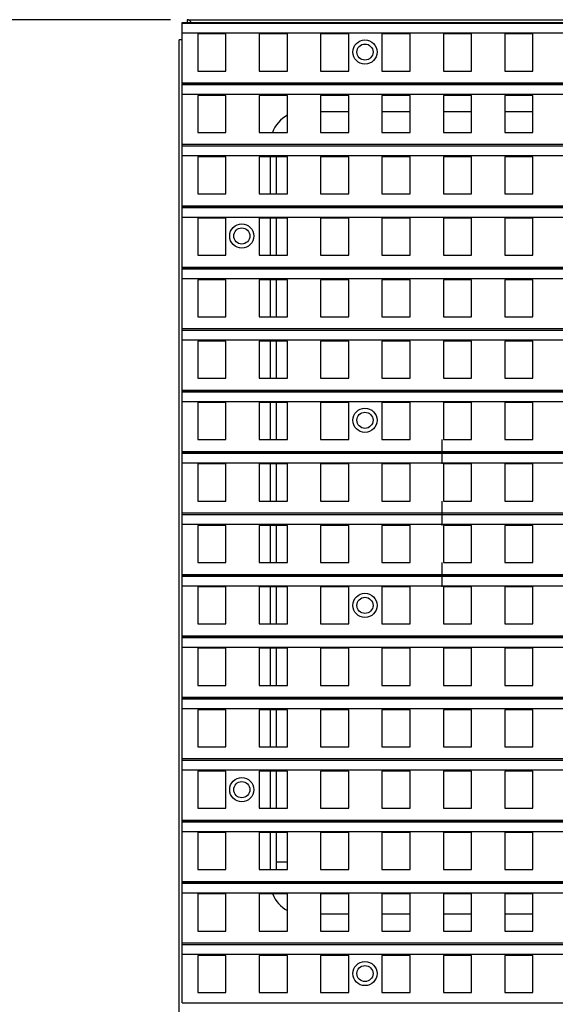
# Model space of a CAD drawing. Units: inches. Extents: x -981 to 1385, y -1472 to 563.
# Drawn here: x -717 to -651, y 96 to 218 of the extents above; entities that cross this region are included whole.
import ezdxf

# ---------------------------------------------------------------- set-up
doc = ezdxf.new("R2010")
doc.units = ezdxf.units.IN
doc.header["$LTSCALE"] = 0.64311
doc.header["$MEASUREMENT"] = 0
doc.header["$PDMODE"] = 3
doc.header["$PDSIZE"] = 0.3125
doc.layers.get('0').update_dxf_attribs({"linetype": 'CONTINUOUS'})
doc.layers.get('Defpoints').update_dxf_attribs({"linetype": 'CONTINUOUS'})
doc.layers.add('02___PRT_ALL_AXES', color=7, linetype='CONTINUOUS')
doc.layers.add('图层3', color=6, linetype='CONTINUOUS')
doc.styles.get("Standard").update_dxf_attribs({"font": 'txt', "width": 0.8})
doc.dimstyles.new('ISO-25', dxfattribs={"dimtxt": 2.6, "dimasz": 2.5, "dimexe": 0.5, "dimexo": 0.2, "dimtad": 1, "dimtoh": 1, "dimdsep": 46, "dimtxsty": 'Standard', "dimcen": 2.5, "dimclrt": 256, "dimadec": 0, "dimazin": 2, "dimtfac": 1, "dimtmove": 0, "dimatfit": 3, "dimfxl": 0, "dimarcsym": 0})

# ---------------------------------------------------------------- blocks, each defined once
blk = doc.blocks.new('*D1')
at = {"layer": 'Defpoints', "color": 0}
for p in [(-696.72, 217.79), (-820.1, -496.21), (-613.72, -496.21)]:
    blk.add_point(p, dxfattribs=at)
at = {"layer": '图层3', "color": 0, "lineweight": -2}
for p, q in [((-698.72, 217.79), (-825.1, 217.79)), ((-820.1, 192.79), (-820.1, -471.21)), ((-615.72, -496.21), (-825.1, -496.21))]:
    blk.add_line(p, q, dxfattribs=at)
at = {"layer": '图层3', "color": 0}
for points in [[(-824.27, 192.79), (-815.94, 192.79), (-820.1, 217.79)], [(-824.27, -471.21), (-815.94, -471.21), (-820.1, -496.21)]]:
    blk.add_solid(points, dxfattribs=at)
at = {"layer": '图层3', "insert": (-852.35, -139.21), "char_height": 26, "attachment_point": 2, "rotation": 90}
blk.add_mtext('714', dxfattribs=at)

msp = doc.modelspace()

# ---------------------------------------------------------------- linework, layer by layer
at = {"color": 7, "linetype": 'Continuous'}
for p, q in [((-697.33, 217.42), (-697.33, 95.82)), ((-696.66, 217.79), (-696.66, 217.42)), ((-697.29, 216.12), (-697.29, 217.32)), ((-453.77, 217.32), (-697.29, 217.32)), ((-453.77, 216.12), (-697.29, 216.12)), ((-695.34, 216.02), (-695.34, 211.42)), ((-691.84, 216.02), (-695.34, 216.02)), ((-691.84, 211.42), (-691.84, 216.02)), ((-687.72, 216.02), (-687.72, 211.42)), ((-684.22, 216.02), (-687.72, 216.02)), ((-684.22, 211.42), (-684.22, 216.02)), ((-680.1, 216.02), (-680.1, 211.42)), ((-676.6, 216.02), (-680.1, 216.02)), ((-676.6, 211.42), (-676.6, 216.02)), ((-672.48, 216.02), (-672.48, 211.42)), ((-668.98, 216.02), (-672.48, 216.02)), ((-668.98, 211.42), (-668.98, 216.02)), ((-664.86, 216.02), (-664.86, 211.42)), ((-661.36, 216.02), (-664.86, 216.02)), ((-661.36, 211.42), (-661.36, 216.02)), ((-657.24, 216.02), (-657.24, 211.42)), ((-653.74, 216.02), (-657.24, 216.02)), ((-653.74, 211.42), (-653.74, 216.02)), ((-695.34, 211.42), (-691.84, 211.42)), ((-687.72, 211.42), (-684.22, 211.42)), ((-680.1, 211.42), (-676.6, 211.42)), ((-672.48, 211.42), (-668.98, 211.42)), ((-664.86, 211.42), (-661.36, 211.42)), ((-657.24, 211.42), (-653.74, 211.42)), ((-697.29, 208.5), (-697.29, 209.7)), ((-453.77, 209.7), (-697.29, 209.7)), ((-453.77, 208.5), (-697.29, 208.5)), ((-695.34, 208.4), (-695.34, 203.8)), ((-691.84, 208.4), (-695.34, 208.4)), ((-691.84, 203.8), (-691.84, 208.4)), ((-687.72, 208.4), (-687.72, 203.8)), ((-684.22, 208.4), (-687.72, 208.4)), ((-684.22, 203.8), (-684.22, 208.4)), ((-680.1, 208.4), (-680.1, 203.8)), ((-676.6, 208.4), (-680.1, 208.4)), ((-676.6, 203.8), (-676.6, 208.4)), ((-672.48, 208.4), (-672.48, 203.8)), ((-668.98, 208.4), (-672.48, 208.4)), ((-668.98, 203.8), (-668.98, 208.4)), ((-664.86, 208.4), (-664.86, 203.8)), ((-661.36, 208.4), (-664.86, 208.4)), ((-661.36, 203.8), (-661.36, 208.4)), ((-657.24, 208.4), (-657.24, 203.8)), ((-653.74, 208.4), (-657.24, 208.4)), ((-653.74, 203.8), (-653.74, 208.4)), ((-680.1, 206.42), (-676.6, 206.42)), ((-672.48, 206.42), (-668.98, 206.42)), ((-664.86, 206.42), (-661.36, 206.42)), ((-657.24, 206.42), (-653.74, 206.42)), ((-695.34, 203.8), (-691.84, 203.8)), ((-687.72, 203.8), (-684.22, 203.8)), ((-680.1, 203.8), (-676.6, 203.8)), ((-672.48, 203.8), (-668.98, 203.8)), ((-664.86, 203.8), (-661.36, 203.8)), ((-657.24, 203.8), (-653.74, 203.8)), ((-697.29, 200.88), (-697.29, 202.08)), ((-453.77, 202.08), (-697.29, 202.08)), ((-453.77, 200.88), (-697.29, 200.88)), ((-695.34, 200.78), (-695.34, 196.18)), ((-691.84, 200.78), (-695.34, 200.78)), ((-691.84, 196.18), (-691.84, 200.78)), ((-687.72, 200.78), (-687.72, 196.18)), ((-684.22, 200.78), (-687.72, 200.78)), ((-686.32, 196.18), (-686.32, 200.78)), ((-684.22, 196.18), (-684.22, 200.78)), ((-680.1, 200.78), (-680.1, 196.18)), ((-676.6, 200.78), (-680.1, 200.78)), ((-676.6, 196.18), (-676.6, 200.78)), ((-672.48, 200.78), (-672.48, 196.18)), ((-668.98, 200.78), (-672.48, 200.78)), ((-668.98, 196.18), (-668.98, 200.78)), ((-664.86, 200.78), (-664.86, 196.18)), ((-661.36, 200.78), (-664.86, 200.78)), ((-661.36, 196.18), (-661.36, 200.78)), ((-657.24, 200.78), (-657.24, 196.18)), ((-653.74, 200.78), (-657.24, 200.78)), ((-653.74, 196.18), (-653.74, 200.78)), ((-695.34, 196.18), (-691.84, 196.18)), ((-687.72, 196.18), (-684.22, 196.18)), ((-680.1, 196.18), (-676.6, 196.18)), ((-672.48, 196.18), (-668.98, 196.18)), ((-664.86, 196.18), (-661.36, 196.18)), ((-657.24, 196.18), (-653.74, 196.18)), ((-697.29, 193.26), (-697.29, 194.46)), ((-453.77, 194.46), (-697.29, 194.46)), ((-453.77, 193.26), (-697.29, 193.26)), ((-695.34, 193.16), (-695.34, 188.56)), ((-691.84, 193.16), (-695.34, 193.16)), ((-691.84, 188.56), (-691.84, 193.16)), ((-687.72, 193.16), (-687.72, 188.56)), ((-684.22, 193.16), (-687.72, 193.16)), ((-686.32, 188.56), (-686.32, 193.16)), ((-684.22, 188.56), (-684.22, 193.16)), ((-680.1, 193.16), (-680.1, 188.56)), ((-676.6, 193.16), (-680.1, 193.16)), ((-676.6, 188.56), (-676.6, 193.16)), ((-672.48, 193.16), (-672.48, 188.56)), ((-668.98, 193.16), (-672.48, 193.16)), ((-668.98, 188.56), (-668.98, 193.16)), ((-664.86, 193.16), (-664.86, 188.56)), ((-661.36, 193.16), (-664.86, 193.16)), ((-661.36, 188.56), (-661.36, 193.16)), ((-657.24, 193.16), (-657.24, 188.56)), ((-653.74, 193.16), (-657.24, 193.16)), ((-653.74, 188.56), (-653.74, 193.16)), ((-695.34, 188.56), (-691.84, 188.56)), ((-687.72, 188.56), (-684.22, 188.56)), ((-680.1, 188.56), (-676.6, 188.56)), ((-672.48, 188.56), (-668.98, 188.56)), ((-664.86, 188.56), (-661.36, 188.56)), ((-657.24, 188.56), (-653.74, 188.56)), ((-697.29, 185.64), (-697.29, 186.84)), ((-453.77, 186.84), (-697.29, 186.84)), ((-453.77, 185.64), (-697.29, 185.64)), ((-695.34, 185.54), (-695.34, 180.94)), ((-691.84, 185.54), (-695.34, 185.54)), ((-691.84, 180.94), (-691.84, 185.54)), ((-687.72, 185.54), (-687.72, 180.94)), ((-684.22, 185.54), (-687.72, 185.54)), ((-686.32, 180.94), (-686.32, 185.54)), ((-684.22, 180.94), (-684.22, 185.54)), ((-680.1, 185.54), (-680.1, 180.94)), ((-676.6, 185.54), (-680.1, 185.54)), ((-676.6, 180.94), (-676.6, 185.54)), ((-672.48, 185.54), (-672.48, 180.94)), ((-668.98, 185.54), (-672.48, 185.54)), ((-668.98, 180.94), (-668.98, 185.54)), ((-664.86, 185.54), (-664.86, 180.94)), ((-661.36, 185.54), (-664.86, 185.54)), ((-661.36, 180.94), (-661.36, 185.54)), ((-657.24, 185.54), (-657.24, 180.94)), ((-653.74, 185.54), (-657.24, 185.54)), ((-653.74, 180.94), (-653.74, 185.54)), ((-695.34, 180.94), (-691.84, 180.94)), ((-687.72, 180.94), (-684.22, 180.94)), ((-680.1, 180.94), (-676.6, 180.94)), ((-672.48, 180.94), (-668.98, 180.94)), ((-664.86, 180.94), (-661.36, 180.94)), ((-657.24, 180.94), (-653.74, 180.94)), ((-697.29, 178.02), (-697.29, 179.22)), ((-453.77, 179.22), (-697.29, 179.22)), ((-453.77, 178.02), (-697.29, 178.02)), ((-695.34, 177.92), (-695.34, 173.32)), ((-691.84, 177.92), (-695.34, 177.92)), ((-691.84, 173.32), (-691.84, 177.92)), ((-687.72, 177.92), (-687.72, 173.32)), ((-684.22, 177.92), (-687.72, 177.92)), ((-686.32, 173.32), (-686.32, 177.92)), ((-684.22, 173.32), (-684.22, 177.92)), ((-680.1, 177.92), (-680.1, 173.32)), ((-676.6, 177.92), (-680.1, 177.92)), ((-676.6, 173.32), (-676.6, 177.92)), ((-672.48, 177.92), (-672.48, 173.32)), ((-668.98, 177.92), (-672.48, 177.92)), ((-668.98, 173.32), (-668.98, 177.92)), ((-664.86, 177.92), (-664.86, 173.32)), ((-661.36, 177.92), (-664.86, 177.92)), ((-661.36, 173.32), (-661.36, 177.92)), ((-657.24, 177.92), (-657.24, 173.32)), ((-653.74, 177.92), (-657.24, 177.92)), ((-653.74, 173.32), (-653.74, 177.92)), ((-695.34, 173.32), (-691.84, 173.32)), ((-687.72, 173.32), (-684.22, 173.32)), ((-680.1, 173.32), (-676.6, 173.32)), ((-672.48, 173.32), (-668.98, 173.32)), ((-664.86, 173.32), (-661.36, 173.32)), ((-657.24, 173.32), (-653.74, 173.32)), ((-697.29, 170.4), (-697.29, 171.6)), ((-453.77, 171.6), (-697.29, 171.6)), ((-453.77, 170.4), (-697.29, 170.4)), ((-695.34, 170.3), (-695.34, 165.7)), ((-691.84, 170.3), (-695.34, 170.3)), ((-691.84, 165.7), (-691.84, 170.3)), ((-687.72, 170.3), (-687.72, 165.7)), ((-684.22, 170.3), (-687.72, 170.3)), ((-686.32, 165.7), (-686.32, 170.3)), ((-684.22, 165.7), (-684.22, 170.3)), ((-680.1, 170.3), (-680.1, 165.7)), ((-676.6, 170.3), (-680.1, 170.3)), ((-676.6, 165.7), (-676.6, 170.3)), ((-672.48, 170.3), (-672.48, 165.7)), ((-668.98, 170.3), (-672.48, 170.3)), ((-668.98, 165.7), (-668.98, 170.3)), ((-664.86, 170.3), (-664.86, 165.7)), ((-661.36, 170.3), (-664.86, 170.3)), ((-661.36, 165.7), (-661.36, 170.3)), ((-657.24, 170.3), (-657.24, 165.7)), ((-653.74, 170.3), (-657.24, 170.3)), ((-653.74, 165.7), (-653.74, 170.3)), ((-695.34, 165.7), (-691.84, 165.7)), ((-687.72, 165.7), (-684.22, 165.7)), ((-680.1, 165.7), (-676.6, 165.7)), ((-672.48, 165.7), (-668.98, 165.7)), ((-665.03, 165.7), (-665.03, 162.68)), ((-664.86, 165.7), (-661.36, 165.7)), ((-657.24, 165.7), (-653.74, 165.7)), ((-697.29, 162.78), (-697.29, 163.98)), ((-453.77, 163.98), (-697.29, 163.98)), ((-453.77, 162.78), (-697.29, 162.78)), ((-695.34, 162.68), (-695.34, 158.08)), ((-691.84, 162.68), (-695.34, 162.68)), ((-691.84, 158.08), (-691.84, 162.68)), ((-687.72, 162.68), (-687.72, 158.08)), ((-684.22, 162.68), (-687.72, 162.68)), ((-686.32, 158.08), (-686.32, 162.68)), ((-684.22, 158.08), (-684.22, 162.68)), ((-680.1, 162.68), (-680.1, 158.08)), ((-676.6, 162.68), (-680.1, 162.68)), ((-676.6, 158.08), (-676.6, 162.68)), ((-672.48, 162.68), (-672.48, 158.08)), ((-668.98, 162.68), (-672.48, 162.68)), ((-668.98, 158.08), (-668.98, 162.68)), ((-664.86, 162.68), (-664.86, 158.08)), ((-661.36, 162.68), (-664.86, 162.68)), ((-661.36, 158.08), (-661.36, 162.68)), ((-657.24, 162.68), (-657.24, 158.08)), ((-653.74, 162.68), (-657.24, 162.68)), ((-653.74, 158.08), (-653.74, 162.68)), ((-695.34, 158.08), (-691.84, 158.08)), ((-687.72, 158.08), (-684.22, 158.08)), ((-680.1, 158.08), (-676.6, 158.08)), ((-672.48, 158.08), (-668.98, 158.08)), ((-665.03, 158.08), (-665.03, 155.06)), ((-664.86, 158.08), (-661.36, 158.08)), ((-657.24, 158.08), (-653.74, 158.08)), ((-697.29, 155.16), (-697.29, 156.36)), ((-453.77, 156.36), (-697.29, 156.36)), ((-453.77, 155.16), (-697.29, 155.16)), ((-695.34, 155.06), (-695.34, 150.46)), ((-691.84, 155.06), (-695.34, 155.06)), ((-691.84, 150.46), (-691.84, 155.06)), ((-687.72, 155.06), (-687.72, 150.46)), ((-684.22, 155.06), (-687.72, 155.06)), ((-686.32, 150.46), (-686.32, 155.06)), ((-684.22, 150.46), (-684.22, 155.06)), ((-680.1, 155.06), (-680.1, 150.46)), ((-676.6, 155.06), (-680.1, 155.06)), ((-676.6, 150.46), (-676.6, 155.06)), ((-672.48, 155.06), (-672.48, 150.46)), ((-668.98, 155.06), (-672.48, 155.06)), ((-668.98, 150.46), (-668.98, 155.06)), ((-664.86, 155.06), (-664.86, 150.46)), ((-661.36, 155.06), (-664.86, 155.06)), ((-661.36, 150.46), (-661.36, 155.06)), ((-657.24, 155.06), (-657.24, 150.46)), ((-653.74, 155.06), (-657.24, 155.06)), ((-653.74, 150.46), (-653.74, 155.06)), ((-695.34, 150.46), (-691.84, 150.46)), ((-687.72, 150.46), (-684.22, 150.46)), ((-680.1, 150.46), (-676.6, 150.46)), ((-672.48, 150.46), (-668.98, 150.46)), ((-665.03, 150.46), (-665.03, 147.44)), ((-664.86, 150.46), (-661.36, 150.46)), ((-657.24, 150.46), (-653.74, 150.46)), ((-697.29, 147.54), (-697.29, 148.74)), ((-453.77, 148.74), (-697.29, 148.74)), ((-453.77, 147.54), (-697.29, 147.54)), ((-695.34, 147.44), (-695.34, 142.84)), ((-691.84, 147.44), (-695.34, 147.44)), ((-691.84, 142.84), (-691.84, 147.44)), ((-687.72, 147.44), (-687.72, 142.84)), ((-684.22, 147.44), (-687.72, 147.44)), ((-686.32, 142.84), (-686.32, 147.44)), ((-684.22, 142.84), (-684.22, 147.44)), ((-680.1, 147.44), (-680.1, 142.84)), ((-676.6, 147.44), (-680.1, 147.44)), ((-676.6, 142.84), (-676.6, 147.44)), ((-672.48, 147.44), (-672.48, 142.84)), ((-668.98, 147.44), (-672.48, 147.44)), ((-668.98, 142.84), (-668.98, 147.44)), ((-664.86, 147.44), (-664.86, 142.84)), ((-661.36, 147.44), (-664.86, 147.44)), ((-661.36, 142.84), (-661.36, 147.44)), ((-657.24, 147.44), (-657.24, 142.84)), ((-653.74, 147.44), (-657.24, 147.44)), ((-653.74, 142.84), (-653.74, 147.44)), ((-695.34, 142.84), (-691.84, 142.84)), ((-687.72, 142.84), (-684.22, 142.84)), ((-680.1, 142.84), (-676.6, 142.84)), ((-672.48, 142.84), (-668.98, 142.84)), ((-664.86, 142.84), (-661.36, 142.84)), ((-657.24, 142.84), (-653.74, 142.84)), ((-697.29, 139.92), (-697.29, 141.12)), ((-453.77, 141.12), (-697.29, 141.12)), ((-453.77, 139.92), (-697.29, 139.92)), ((-695.34, 139.82), (-695.34, 135.22)), ((-691.84, 139.82), (-695.34, 139.82)), ((-691.84, 135.22), (-691.84, 139.82)), ((-687.72, 139.82), (-687.72, 135.22)), ((-684.22, 139.82), (-687.72, 139.82)), ((-686.32, 135.22), (-686.32, 139.82)), ((-684.22, 135.22), (-684.22, 139.82)), ((-680.1, 139.82), (-680.1, 135.22)), ((-676.6, 139.82), (-680.1, 139.82)), ((-676.6, 135.22), (-676.6, 139.82)), ((-672.48, 139.82), (-672.48, 135.22)), ((-668.98, 139.82), (-672.48, 139.82)), ((-668.98, 135.22), (-668.98, 139.82)), ((-664.86, 139.82), (-664.86, 135.22)), ((-661.36, 139.82), (-664.86, 139.82)), ((-661.36, 135.22), (-661.36, 139.82)), ((-657.24, 139.82), (-657.24, 135.22)), ((-653.74, 139.82), (-657.24, 139.82)), ((-653.74, 135.22), (-653.74, 139.82)), ((-695.34, 135.22), (-691.84, 135.22)), ((-687.72, 135.22), (-684.22, 135.22)), ((-680.1, 135.22), (-676.6, 135.22)), ((-672.48, 135.22), (-668.98, 135.22)), ((-664.86, 135.22), (-661.36, 135.22)), ((-657.24, 135.22), (-653.74, 135.22)), ((-697.29, 132.3), (-697.29, 133.5)), ((-453.77, 133.5), (-697.29, 133.5)), ((-453.77, 132.3), (-697.29, 132.3)), ((-695.34, 132.2), (-695.34, 127.6)), ((-691.84, 132.2), (-695.34, 132.2)), ((-691.84, 127.6), (-691.84, 132.2)), ((-687.72, 132.2), (-687.72, 127.6)), ((-684.22, 132.2), (-687.72, 132.2)), ((-686.32, 127.6), (-686.32, 132.2)), ((-684.22, 127.6), (-684.22, 132.2)), ((-680.1, 132.2), (-680.1, 127.6)), ((-676.6, 132.2), (-680.1, 132.2)), ((-676.6, 127.6), (-676.6, 132.2)), ((-672.48, 132.2), (-672.48, 127.6)), ((-668.98, 132.2), (-672.48, 132.2)), ((-668.98, 127.6), (-668.98, 132.2)), ((-664.86, 132.2), (-664.86, 127.6)), ((-661.36, 132.2), (-664.86, 132.2)), ((-661.36, 127.6), (-661.36, 132.2)), ((-657.24, 132.2), (-657.24, 127.6)), ((-653.74, 132.2), (-657.24, 132.2)), ((-653.74, 127.6), (-653.74, 132.2)), ((-695.34, 127.6), (-691.84, 127.6)), ((-687.72, 127.6), (-684.22, 127.6)), ((-680.1, 127.6), (-676.6, 127.6)), ((-672.48, 127.6), (-668.98, 127.6)), ((-664.86, 127.6), (-661.36, 127.6)), ((-657.24, 127.6), (-653.74, 127.6)), ((-697.29, 124.68), (-697.29, 125.88)), ((-453.77, 125.88), (-697.29, 125.88)), ((-453.77, 124.68), (-697.29, 124.68)), ((-695.34, 124.58), (-695.34, 119.98)), ((-691.84, 124.58), (-695.34, 124.58)), ((-691.84, 119.98), (-691.84, 124.58)), ((-687.72, 124.58), (-687.72, 119.98)), ((-684.22, 124.58), (-687.72, 124.58)), ((-686.32, 119.98), (-686.32, 124.58)), ((-684.22, 119.98), (-684.22, 124.58)), ((-680.1, 124.58), (-680.1, 119.98)), ((-676.6, 124.58), (-680.1, 124.58)), ((-676.6, 119.98), (-676.6, 124.58)), ((-672.48, 124.58), (-672.48, 119.98)), ((-668.98, 124.58), (-672.48, 124.58)), ((-668.98, 119.98), (-668.98, 124.58)), ((-664.86, 124.58), (-664.86, 119.98)), ((-661.36, 124.58), (-664.86, 124.58)), ((-661.36, 119.98), (-661.36, 124.58)), ((-657.24, 124.58), (-657.24, 119.98)), ((-653.74, 124.58), (-657.24, 124.58)), ((-653.74, 119.98), (-653.74, 124.58)), ((-695.34, 119.98), (-691.84, 119.98)), ((-687.72, 119.98), (-684.22, 119.98)), ((-680.1, 119.98), (-676.6, 119.98)), ((-672.48, 119.98), (-668.98, 119.98)), ((-664.86, 119.98), (-661.36, 119.98)), ((-657.24, 119.98), (-653.74, 119.98)), ((-697.29, 117.06), (-697.29, 118.26)), ((-453.77, 118.26), (-697.29, 118.26)), ((-453.77, 117.06), (-697.29, 117.06)), ((-695.34, 116.96), (-695.34, 112.36)), ((-691.84, 116.96), (-695.34, 116.96)), ((-691.84, 112.36), (-691.84, 116.96)), ((-687.72, 116.96), (-687.72, 112.36)), ((-684.22, 116.96), (-687.72, 116.96)), ((-686.32, 112.36), (-686.32, 116.96)), ((-684.22, 112.36), (-684.22, 116.96)), ((-680.1, 116.96), (-680.1, 112.36)), ((-676.6, 116.96), (-680.1, 116.96)), ((-676.6, 112.36), (-676.6, 116.96)), ((-672.48, 116.96), (-672.48, 112.36)), ((-668.98, 116.96), (-672.48, 116.96)), ((-668.98, 112.36), (-668.98, 116.96)), ((-664.86, 116.96), (-664.86, 112.36)), ((-661.36, 116.96), (-664.86, 116.96)), ((-661.36, 112.36), (-661.36, 116.96)), ((-657.24, 116.96), (-657.24, 112.36)), ((-653.74, 116.96), (-657.24, 116.96)), ((-653.74, 112.36), (-653.74, 116.96)), ((-684.22, 113.29), (-685.58, 113.29)), ((-695.34, 112.36), (-691.84, 112.36)), ((-687.72, 112.36), (-684.22, 112.36)), ((-680.1, 112.36), (-676.6, 112.36)), ((-672.48, 112.36), (-668.98, 112.36)), ((-664.86, 112.36), (-661.36, 112.36)), ((-657.24, 112.36), (-653.74, 112.36)), ((-697.29, 109.44), (-697.29, 110.64)), ((-453.77, 110.64), (-697.29, 110.64)), ((-453.77, 109.44), (-697.29, 109.44)), ((-695.34, 109.34), (-695.34, 104.74)), ((-691.84, 109.34), (-695.34, 109.34)), ((-691.84, 104.74), (-691.84, 109.34)), ((-687.72, 109.34), (-687.72, 104.74)), ((-684.22, 109.34), (-687.72, 109.34)), ((-684.22, 104.74), (-684.22, 109.34)), ((-680.1, 109.34), (-680.1, 104.74)), ((-676.6, 109.34), (-680.1, 109.34)), ((-676.6, 104.74), (-676.6, 109.34)), ((-672.48, 109.34), (-672.48, 104.74)), ((-668.98, 109.34), (-672.48, 109.34)), ((-668.98, 104.74), (-668.98, 109.34)), ((-664.86, 109.34), (-664.86, 104.74)), ((-661.36, 109.34), (-664.86, 109.34)), ((-661.36, 104.74), (-661.36, 109.34)), ((-657.24, 109.34), (-657.24, 104.74)), ((-653.74, 109.34), (-657.24, 109.34)), ((-653.74, 104.74), (-653.74, 109.34)), ((-676.6, 106.82), (-680.1, 106.82)), ((-668.98, 106.82), (-672.48, 106.82)), ((-661.36, 106.82), (-664.86, 106.82)), ((-653.74, 106.82), (-657.24, 106.82)), ((-695.34, 104.74), (-691.84, 104.74)), ((-687.72, 104.74), (-684.22, 104.74)), ((-680.1, 104.74), (-676.6, 104.74)), ((-672.48, 104.74), (-668.98, 104.74)), ((-664.86, 104.74), (-661.36, 104.74)), ((-657.24, 104.74), (-653.74, 104.74)), ((-697.29, 95.82), (-697.29, 103.02)), ((-453.77, 103.02), (-697.29, 103.02)), ((-453.77, 101.82), (-697.29, 101.82)), ((-695.34, 101.72), (-695.34, 97.12)), ((-691.84, 101.72), (-695.34, 101.72)), ((-691.84, 97.12), (-691.84, 101.72)), ((-687.72, 101.72), (-687.72, 97.12)), ((-684.22, 101.72), (-687.72, 101.72)), ((-684.22, 97.12), (-684.22, 101.72)), ((-680.1, 101.72), (-680.1, 97.12)), ((-676.6, 101.72), (-680.1, 101.72)), ((-676.6, 97.12), (-676.6, 101.72)), ((-672.48, 101.72), (-672.48, 97.12)), ((-668.98, 101.72), (-672.48, 101.72)), ((-668.98, 97.12), (-668.98, 101.72)), ((-664.86, 101.72), (-664.86, 97.12)), ((-661.36, 101.72), (-664.86, 101.72)), ((-661.36, 97.12), (-661.36, 101.72)), ((-657.24, 101.72), (-657.24, 97.12)), ((-653.74, 101.72), (-657.24, 101.72)), ((-653.74, 97.12), (-653.74, 101.72)), ((-695.34, 97.12), (-691.84, 97.12)), ((-687.72, 97.12), (-684.22, 97.12)), ((-680.1, 97.12), (-676.6, 97.12)), ((-672.48, 97.12), (-668.98, 97.12)), ((-664.86, 97.12), (-661.36, 97.12)), ((-657.24, 97.12), (-653.74, 97.12)), ((-697.29, 95.82), (-453.77, 95.82))]:
    msp.add_line(p, q, dxfattribs=at)
at = {"color": 3, "linetype": 'Continuous'}
for p, q in [((-696.66, 217.79), (-210.66, 217.79)), ((-697.66, -267.71), (-697.66, 215.29)), ((-697.29, 215.29), (-697.66, 215.29)), ((-685.58, 196.18), (-685.58, 200.78)), ((-685.58, 188.56), (-685.58, 193.16)), ((-685.58, 180.94), (-685.58, 185.54)), ((-685.58, 173.32), (-685.58, 177.92)), ((-685.58, 165.7), (-685.58, 170.3)), ((-685.58, 158.08), (-685.58, 162.68)), ((-685.58, 150.46), (-685.58, 155.06)), ((-685.58, 142.84), (-685.58, 147.44)), ((-685.58, 135.22), (-685.58, 139.82)), ((-685.58, 127.6), (-685.58, 132.2)), ((-685.58, 119.98), (-685.58, 124.58)), ((-685.58, 112.36), (-685.58, 116.96))]:
    msp.add_line(p, q, dxfattribs=at)
at = {"color": 7, "linetype": 'Continuous'}
for centre, radius in [((-674.59, 213.77), 1.5), ((-674.59, 213.77), 1), ((-689.88, 190.96), 1.5), ((-689.88, 190.96), 1), ((-674.59, 168.1), 1.5), ((-674.59, 168.1), 1), ((-674.59, 145.14), 1.5), ((-674.59, 145.14), 1), ((-689.88, 122.28), 1.5), ((-689.88, 122.28), 1), ((-674.59, 99.47), 1.5), ((-674.59, 99.47), 1)]:
    msp.add_circle(centre, radius, dxfattribs=at)
for centre, start, end in [((-682.32, 202.42), 118.342, 159.6514), ((-682.32, 110.82), 201.9114, 241.658)]:
    msp.add_arc(centre, 4, start, end, dxfattribs=at)
at = {"color": 3, "linetype": 'Continuous'}
for points, start_tangent, end_tangent in [([(-696.28, 217.6), (-696.38, 217.68), (-696.47, 217.74), (-696.56, 217.78), (-696.66, 217.79)], (-0.706362, 0.707851), (-1, 0)), ([(-696.16, 217.45), (-696.19, 217.49), (-696.28, 217.6)], (-0.607884, 0.794026), (-0.706362, 0.707851))]:
    msp.add_spline(points, degree=3, dxfattribs=dict(at, start_tangent=start_tangent, end_tangent=end_tangent))
at = {"layer": '02___PRT_ALL_AXES', "color": 7, "linetype": 'Continuous'}
for p, q in [((-697.29, 217.32), (-697.29, 217.42)), ((-697.29, 217.42), (-453.77, 217.42)), ((-697.29, 217.35), (-453.77, 217.35)), ((-697.29, 209.7), (-697.29, 216.12)), ((-697.29, 209.95), (-453.77, 209.95)), ((-453.77, 209.73), (-697.29, 209.73)), ((-697.29, 202.08), (-697.29, 208.5)), ((-697.29, 202.33), (-453.77, 202.33)), ((-453.77, 202.11), (-697.29, 202.11)), ((-697.29, 194.46), (-697.29, 200.88)), ((-697.29, 194.71), (-453.77, 194.71)), ((-453.77, 194.49), (-697.29, 194.49)), ((-697.29, 186.84), (-697.29, 193.26)), ((-697.29, 187.09), (-453.77, 187.09)), ((-453.77, 186.87), (-697.29, 186.87)), ((-697.29, 179.22), (-697.29, 185.64)), ((-697.29, 179.47), (-453.77, 179.47)), ((-453.77, 179.25), (-697.29, 179.25)), ((-697.29, 171.6), (-697.29, 178.02)), ((-697.29, 171.85), (-453.77, 171.85)), ((-453.77, 171.63), (-697.29, 171.63)), ((-697.29, 163.98), (-697.29, 170.4)), ((-697.29, 164.23), (-453.77, 164.23)), ((-453.77, 164.01), (-697.29, 164.01)), ((-697.29, 156.36), (-697.29, 162.78)), ((-697.29, 156.61), (-453.77, 156.61)), ((-453.77, 156.39), (-697.29, 156.39)), ((-697.29, 148.74), (-697.29, 155.16)), ((-697.29, 148.99), (-453.77, 148.99)), ((-453.77, 148.77), (-697.29, 148.77)), ((-697.29, 141.12), (-697.29, 147.54)), ((-697.29, 141.37), (-453.77, 141.37)), ((-453.77, 141.15), (-697.29, 141.15)), ((-697.29, 133.5), (-697.29, 139.92)), ((-697.29, 133.75), (-453.77, 133.75)), ((-453.77, 133.53), (-697.29, 133.53)), ((-697.29, 125.88), (-697.29, 132.3)), ((-697.29, 126.13), (-453.77, 126.13)), ((-453.77, 125.91), (-697.29, 125.91)), ((-697.29, 118.26), (-697.29, 124.68)), ((-697.29, 118.51), (-453.77, 118.51)), ((-453.77, 118.29), (-697.29, 118.29)), ((-697.29, 110.64), (-697.29, 117.06)), ((-697.29, 110.89), (-453.77, 110.89)), ((-453.77, 110.67), (-697.29, 110.67)), ((-697.29, 103.02), (-697.29, 109.44)), ((-697.29, 103.27), (-453.77, 103.27)), ((-453.77, 103.05), (-697.29, 103.05))]:
    msp.add_line(p, q, dxfattribs=at)

# ---------------------------------------------------------------- dimensions: what is measured, and where the dimension line sits
at = {"layer": '图层3'}
dim = msp.add_linear_dim(base=(-820.1, -496.21), p1=(-696.72, 217.79), p2=(-613.72, -496.21), angle=270, dimstyle='ISO-25', override={"dimscale": 10, "dimdec": 0}, dxfattribs=at)
dim.commit()
dim.dimension.update_dxf_attribs({"geometry": '*D1', "text_midpoint": (-820.1, -139.21), "dimtype": 160})

doc.saveas('drawing.dxf')
